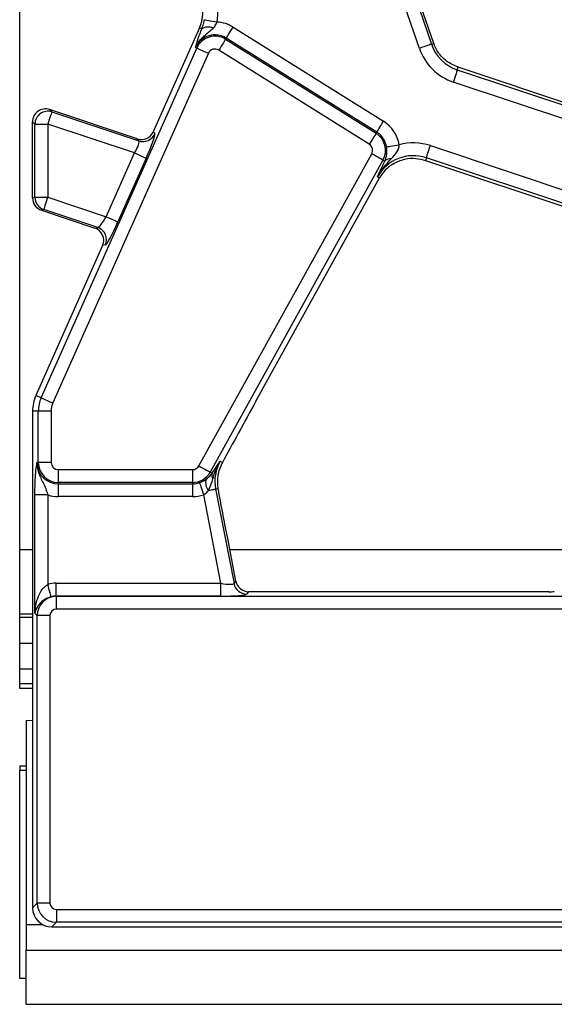
# Model space of a CAD drawing. Units: millimetres. Extents: x -117 to 664, y -32 to 370.
# Drawn here: x 42 to 52, y 159 to 178 of the extents above; entities that cross this region are included whole.
import ezdxf

# ---------------------------------------------------------------- set-up
doc = ezdxf.new("R2010")
doc.units = ezdxf.units.MM

msp = doc.modelspace()

# ---------------------------------------------------------------- linework, layer by layer
at = {"color": 7, "linetype": 'Continuous', "lineweight": 25}
for p, q in [((41.818505, 167.641813), (41.818505, 190.016488)), ((49.158996, 179.334397), (49.810132, 177.44336)), ((49.853293, 177.458222), (49.202157, 179.349259)), ((49.574649, 177.362278), (48.923513, 179.253315)), ((45.305869, 177.759812), (44.408066, 175.743306)), ((45.352308, 177.739138), (45.305869, 177.759812)), ((45.960604, 177.774049), (48.880203, 175.949682)), ((45.815019, 177.541062), (45.828631, 177.562844)), ((45.815019, 177.541062), (48.734619, 175.716694)), ((48.748231, 175.738476), (45.828631, 177.562844)), ((42.234993, 170.588946), (45.253894, 177.36951)), ((45.253894, 177.36951), (45.230432, 177.379957)), ((49.810132, 177.44336), (49.853293, 177.458222)), ((45.481412, 177.268213), (42.462511, 170.487649)), ((48.602639, 175.505489), (45.68304, 177.329857)), ((50.311012, 176.947516), (50.327583, 176.997277)), ((54.687416, 175.545187), (50.327583, 176.997277)), ((50.311012, 176.947516), (54.715982, 175.480394)), ((54.633236, 175.245454), (50.232312, 176.711229)), ((42.397207, 176.175905), (42.442097, 176.132613)), ((44.101117, 175.608399), (42.397207, 176.175905)), ((42.442097, 176.132613), (44.132924, 175.569465)), ((42.114159, 175.895747), (42.068502, 175.939774)), ((42.068502, 174.462481), (42.068502, 175.939774)), ((42.114159, 175.895747), (42.363202, 175.895747)), ((42.114159, 174.4761), (42.114159, 175.895747)), ((42.363202, 175.895747), (42.363202, 174.4761)), ((44.047272, 175.33485), (42.363202, 175.895747)), ((44.408066, 175.743306), (44.439329, 175.705033)), ((48.734619, 175.716694), (48.748231, 175.738476)), ((44.132924, 175.569465), (44.101117, 175.608399)), ((49.788719, 175.477592), (54.097628, 174.042462)), ((43.496831, 174.098534), (44.047272, 175.33485)), ((45.296571, 169.268144), (48.650792, 175.31931)), ((44.27479, 175.233553), (43.724349, 173.997236)), ((48.86861, 175.198569), (45.514396, 169.147403)), ((48.86861, 175.198569), (48.904626, 175.178606)), ((48.873192, 175.112665), (48.904626, 175.178606)), ((49.710019, 175.241304), (49.693441, 175.191543)), ((49.693441, 175.191543), (53.905381, 173.788711)), ((53.976817, 173.820201), (49.710019, 175.241304)), ((48.762707, 174.872161), (48.802635, 174.850029)), ((46.402654, 170.520361), (48.802635, 174.850029)), ((42.068502, 174.462481), (42.114159, 174.4761)), ((42.114159, 174.4761), (42.363202, 174.4761)), ((42.363202, 174.4761), (43.496831, 174.098534)), ((42.284316, 174.239234), (42.239426, 174.225843)), ((42.239426, 174.225843), (43.278365, 173.879813)), ((43.332143, 173.890243), (42.284316, 174.239234)), ((43.278365, 173.879813), (43.332143, 173.890243)), ((43.427905, 173.541828), (42.133345, 170.634203)), ((43.480775, 173.55208), (43.427905, 173.541828)), ((42.234993, 170.588946), (42.133345, 170.634203)), ((42.179769, 170.32915), (42.068502, 170.32915)), ((42.068502, 170.32915), (42.068502, 160.702724)), ((42.42882, 170.32915), (42.179769, 170.32915)), ((42.179769, 169.335864), (42.179769, 170.32915)), ((42.42882, 170.32915), (42.42882, 169.335864)), ((42.179769, 169.335864), (42.154087, 169.335864)), ((42.42882, 169.335864), (42.179769, 169.335864)), ((45.700541, 169.213807), (45.752367, 169.332381)), ((45.706151, 169.357996), (45.752367, 169.332381)), ((42.568503, 169.19618), (45.174403, 169.19618)), ((42.568503, 169.19618), (42.568503, 168.947131)), ((45.174403, 169.19618), (45.174403, 168.947131)), ((45.514396, 169.147403), (45.553578, 169.125684)), ((45.553578, 169.125684), (45.560746, 169.136851)), ((45.174403, 168.947131), (42.568503, 168.947131)), ((42.568503, 168.947131), (42.568503, 168.921446)), ((42.568503, 168.921446), (45.174403, 168.921446)), ((42.568503, 168.921446), (42.568503, 168.672398)), ((45.174403, 168.947131), (45.174403, 168.921446)), ((45.174403, 168.921446), (45.174403, 168.672398)), ((45.621014, 168.82044), (45.670478, 168.830055)), ((45.621014, 168.82044), (45.977777, 166.985027)), ((42.114159, 166.409926), (42.114159, 168.70496)), ((42.363202, 168.70496), (42.114159, 168.70496)), ((42.363202, 168.70496), (42.363202, 166.970632)), ((45.174403, 168.672398), (42.568503, 168.672398)), ((45.722595, 166.992617), (45.389137, 168.708109)), ((46.01541, 167.030678), (45.848308, 167.890349)), ((41.818505, 166.391861), (41.818505, 167.641813)), ((42.527659, 166.743568), (42.527659, 166.992617)), ((42.527659, 166.992617), (45.722595, 166.992617)), ((45.722595, 166.743568), (45.722595, 166.992617)), ((45.977777, 166.985027), (46.01541, 167.030678)), ((42.527659, 166.743568), (42.531474, 166.739755)), ((45.722595, 166.743568), (42.527659, 166.743568)), ((42.531474, 166.490707), (42.531474, 166.739755)), ((42.531474, 166.739755), (59.434375, 166.739755)), ((46.259886, 166.82915), (46.222253, 166.783499)), ((52.085659, 166.82915), (46.259886, 166.82915)), ((59.434375, 166.490707), (42.531474, 166.490707)), ((41.818505, 166.32915), (41.818505, 166.391861)), ((42.068502, 166.32915), (41.818505, 166.32915)), ((41.818505, 165.82915), (41.818505, 166.32915)), ((42.157902, 166.366182), (42.114159, 166.409926)), ((42.157902, 160.792118), (42.157902, 166.366182)), ((42.406952, 166.366182), (42.157902, 166.366182)), ((42.406952, 166.366182), (42.406952, 160.792118)), ((41.818505, 165.82915), (42.068502, 165.82915)), ((41.818505, 165.32915), (41.818505, 165.82915)), ((41.818505, 165.041425), (41.818505, 165.32915)), ((42.068502, 165.041425), (41.818505, 165.041425)), ((41.818505, 164.95415), (41.818505, 165.041425)), ((42.068502, 164.95415), (41.818505, 164.95415)), ((41.943504, 164.329151), (42.068502, 164.335416)), ((41.943504, 164.329151), (41.943504, 160.379151)), ((41.818505, 163.45415), (41.943504, 163.45415)), ((41.818505, 163.45415), (41.818505, 163.366875)), ((41.818505, 159.32915), (41.818505, 163.366875)), ((41.818505, 163.366875), (41.943504, 163.366875)), ((42.068502, 160.702724), (42.157902, 160.792118)), ((42.406952, 160.792118), (42.157902, 160.792118)), ((42.531474, 160.667594), (59.15506, 160.667594)), ((42.531474, 160.667594), (42.531474, 160.418546)), ((41.943504, 160.379151), (41.943504, 159.87915)), ((42.531474, 160.418546), (42.442082, 160.32915)), ((59.15506, 160.418546), (42.531474, 160.418546)), ((42.442082, 160.32915), (59.24446, 160.32915)), ((41.943504, 158.829151), (41.943504, 159.87915)), ((41.943504, 159.87915), (291.693507, 159.87915)), ((41.943504, 159.32915), (41.818505, 159.32915)), ((41.943504, 158.829151), (291.693507, 158.829151))]:
    msp.add_line(p, q, dxfattribs=at)
at = {"color": 8, "linetype": 'Continuous', "lineweight": 25}
for p, q in [((42.068502, 167.641813), (41.818505, 167.641813)), ((52.431366, 167.641813), (45.896618, 167.641813)), ((42.068502, 166.391861), (41.818505, 166.391861)), ((42.068502, 165.32915), (41.818505, 165.32915)), ((41.943504, 160.379151), (42.254998, 160.379151))]:
    msp.add_line(p, q, dxfattribs=at)
at = {"color": 7, "linetype": 'Continuous', "lineweight": 25, "flags": 128}
for points in [[(45.402935, 177.919296), (45.411078, 177.91778), (45.427343, 177.914753), (45.45117, 177.91032), (45.481732, 177.904632), (45.517987, 177.897884), (45.558697, 177.890309), (45.602462, 177.882165), (45.647776, 177.873731)], [(45.828631, 177.562844), (45.83302, 177.569872), (45.841789, 177.583902), (45.854626, 177.604451), (45.8711, 177.630816), (45.890643, 177.662093), (45.912592, 177.697208), (45.936181, 177.734958), (45.960604, 177.774049)], [(45.815019, 177.541062), (45.810623, 177.534034), (45.801861, 177.520005), (45.789017, 177.499455), (45.772543, 177.47309), (45.753001, 177.441814), (45.731059, 177.406698), (45.70747, 177.368948), (45.68304, 177.329857)], [(45.253894, 177.36951), (45.261463, 177.366139), (45.276581, 177.35941), (45.298716, 177.349555), (45.327118, 177.336909), (45.360809, 177.321909), (45.398636, 177.305067), (45.439301, 177.286961), (45.481412, 177.268213)], [(49.810132, 177.44336), (49.802294, 177.440662), (49.786655, 177.435276), (49.763745, 177.427387), (49.734345, 177.417265), (49.699476, 177.405258), (49.660323, 177.391777), (49.618235, 177.377285), (49.574649, 177.362278)], [(50.311012, 176.947516), (50.308397, 176.939654), (50.303167, 176.923958), (50.295508, 176.900968), (50.285688, 176.871472), (50.274028, 176.836481), (50.260945, 176.797195), (50.246878, 176.754962), (50.232312, 176.711229)], [(42.442097, 176.132613), (42.439899, 176.126016), (42.434944, 176.11115), (42.427419, 176.088547), (42.417584, 176.059018), (42.405797, 176.023626), (42.392476, 175.98364), (42.378111, 175.940497), (42.363202, 175.895747)], [(48.748231, 175.738476), (48.752619, 175.745504), (48.761389, 175.759534), (48.774226, 175.780083), (48.790699, 175.806448), (48.810242, 175.837725), (48.832184, 175.87284), (48.855772, 175.910591), (48.880203, 175.949682)], [(48.734619, 175.716694), (48.730223, 175.709666), (48.721461, 175.695637), (48.708616, 175.675087), (48.692143, 175.648722), (48.6726, 175.617446), (48.650658, 175.58233), (48.627069, 175.54458), (48.602639, 175.505489)], [(48.937595, 175.45398), (48.945768, 175.455319), (48.9621, 175.457992), (48.986009, 175.461906), (49.01669, 175.466929), (49.053086, 175.472887), (49.093953, 175.479577), (49.137881, 175.486768), (49.183367, 175.494215)], [(49.710019, 175.241304), (49.712634, 175.249167), (49.717864, 175.264862), (49.725523, 175.287852), (49.735343, 175.317348), (49.746996, 175.352339), (49.760087, 175.391625), (49.774153, 175.433858), (49.788719, 175.477592)], [(44.047272, 175.33485), (44.089383, 175.316102), (44.130048, 175.297996), (44.167875, 175.281154), (44.201566, 175.266153), (44.229968, 175.253508), (44.252103, 175.243652), (44.267221, 175.236924), (44.27479, 175.233553)], [(48.86861, 175.198569), (48.861368, 175.202586), (48.846899, 175.210607), (48.825702, 175.222354), (48.798507, 175.237427), (48.766254, 175.255307), (48.730036, 175.275382), (48.691107, 175.296962), (48.650792, 175.31931)], [(42.363202, 174.4761), (42.348301, 174.43135), (42.333929, 174.388207), (42.320615, 174.348222), (42.308828, 174.312829), (42.298993, 174.2833), (42.291461, 174.260697), (42.286514, 174.245831), (42.284316, 174.239234)], [(43.496831, 174.098534), (43.538941, 174.079785), (43.579607, 174.061679), (43.617433, 174.044838), (43.651125, 174.029837), (43.679526, 174.017192), (43.701662, 174.007336), (43.716779, 174.000607), (43.724349, 173.997236)], [(42.234993, 170.588946), (42.242563, 170.585575), (42.25768, 170.578847), (42.279816, 170.568991), (42.308217, 170.556346), (42.341909, 170.541345), (42.379735, 170.524503), (42.420401, 170.506397), (42.462511, 170.487649)], [(45.296571, 169.268144), (45.336893, 169.245796), (45.375822, 169.224216), (45.41204, 169.204141), (45.444293, 169.186261), (45.471488, 169.171189), (45.492677, 169.159441), (45.507146, 169.151421), (45.514396, 169.147403)], [(45.308529, 168.943752), (45.311211, 168.935912), (45.316568, 168.920259), (45.324413, 168.897332), (45.334472, 168.867916), (45.346407, 168.83302), (45.359811, 168.793841), (45.37422, 168.751723), (45.389137, 168.708109)], [(45.484444, 168.793894), (45.51181, 168.799213), (45.536941, 168.804098), (45.55942, 168.808468), (45.578888, 168.812252), (45.595018, 168.815386), (45.607543, 168.817821), (45.616253, 168.819515), (45.621014, 168.82044)], [(42.428559, 166.730807), (42.42619, 166.739497), (42.421719, 166.755904), (42.415297, 166.779481), (42.407131, 166.80944), (42.397497, 166.844779), (42.386724, 166.884321), (42.375168, 166.926743), (42.363202, 166.970632)]]:
    msp.add_lwpolyline(points, dxfattribs=at)
at = {"color": 7, "linetype": 'Continuous', "lineweight": 25}
for centre, radius, start, end in [((44.620713, 178.064865), 0.75, 336, 19), ((44.620713, 178.064865), 1.044699, 349.458028, 19), ((45.475954, 177.56158), 0.216368, 63.7162565, 124.8520763), ((45.60902, 177.211398), 0.663466, 58, 86.6509692), ((45.60902, 177.211398), 0.414418, 58, 156), ((45.60902, 177.211398), 0.388733, 58, 156), ((45.60902, 177.211398), 0.139684, 58, 156), ((50.562434, 177.702398), 1.044699, 199, 251.5791044), ((50.562434, 177.702398), 0.795651, 199, 251.5791044), ((50.562434, 177.702398), 0.75, 199, 200.9267103), ((42.365031, 175.893864), 0.250878, 72.1103496, 179.5699525), ((48.528619, 175.38703), 0.663466, 9.2970322, 58), ((44.210693, 175.807739), 0.250645, 251.9240274, 335.8096554), ((48.528619, 175.38703), 0.388733, 331, 58), ((48.528619, 175.38703), 0.414418, 9.2970322, 58), ((48.528619, 175.38703), 0.139684, 331, 58), ((49.458596, 174.486422), 1.044699, 71.5791044, 105.2748762), ((49.458596, 174.486422), 0.795651, 71.5791044, 151), ((49.458596, 174.486422), 0.75, 122.2314985, 151), ((49.008408, 175.080849), 0.142574, 83.0435656, 136.7120711), ((42.364682, 174.476517), 0.250523, 180.0954535, 251.2890698), ((43.251204, 173.652923), 0.250743, 336.2857718, 71.1678481), ((42.818505, 170.32915), 0.75, 156, 180), ((42.818505, 170.32915), 0.638733, 156, 180), ((42.818505, 170.32915), 0.389684, 156, 180), ((42.568505, 169.335864), 0.414418, 180, 270), ((42.568505, 169.335864), 0.388733, 180, 270), ((42.568505, 169.335864), 0.139684, 180, 270), ((46.402045, 168.972257), 0.795651, 151, 191), ((45.174403, 169.335864), 0.139684, 270, 331), ((45.174403, 169.335864), 0.388733, 270, 331), ((45.650439, 168.943814), 0.223674, 163.0205371, 222.087158), ((45.682913, 169.083571), 0.136018, 161.9641423, 209.9636005), ((45.174403, 169.335864), 0.414418, 270, 288.8841268), ((42.568505, 169.335864), 0.663466, 251.9747235, 270), ((45.174403, 169.335864), 0.663466, 270, 288.8841268), ((46.22402, 167.034696), 0.251202, 191.4037706, 269.5969048)]:
    msp.add_arc(centre, radius, start, end, dxfattribs=at)
for centre, major_axis, ratio, start_param, end_param in [((42.31946, 175.937936), (0.181272, -0.174825), 0.992693967, 2.019446347, 3.90522516), ((44.179198, 175.846257), (0.15891, -0.194544), 0.995234259, 5.278919562, 6.748263307), ((44.23309, 175.247442), (0.204686, 0.458811), 0.087067876, 4.72095939, 6.239395839), ((44.005573, 175.348739), (0.126684, 0.221155), 0.169155983, 4.74643596, 6.264872409), ((42.31946, 174.46305), (-0.240564, -0.071764), 0.995858161, 5.994411048, 7.240614889), ((43.455129, 174.112422), (0.126684, 0.221155), 0.169155983, 3.227999511, 4.74643596), ((43.682646, 174.011125), (0.204686, 0.458811), 0.087067876, 3.202522941, 4.72095939), ((43.198103, 173.642682), (-0.246823, -0.047866), 0.99434822, 2.533823318, 4.196906465), ((46.341143, 170.319155), (1.166901, 2.112841), 0.018057629, 1.485399578, 2.066679238), ((42.532426, 166.365229), (-0.445312, 0.445312), 0.992432509, 5.501585242, 5.76709606), ((45.714092, 167.036361), (0.263974, -0.050304), 0.154276442, 4.773983578, 6.257513442), ((46.261457, 167.080105), (0.160038, 0.194142), 0.993633531, 2.455320408, 3.827864899), ((42.532426, 166.365229), (0.265165, 0.265165), 0.997496738, 0.789196262, 2.352396392), ((42.532426, 166.365229), (0.269873, -0.269873), 0.982556043, 2.359992588, 2.625503406), ((45.714092, 166.787312), (0.509429, -0.000736), 0.085857146, 4.729205024, 6.212734888), ((52.085661, 166.872895), (0.5, 0), 0.087488664, 4.71238898, 4.929628757), ((42.532426, 166.365229), (-0.089062, 0.089062), 0.992432509, 5.501585242, 7.064785372), ((42.532426, 160.793071), (0.265165, -0.265165), 0.997496738, 3.930788915, 5.493989046), ((42.532426, 160.793071), (-0.089062, -0.089062), 0.992432509, 5.501585242, 7.064785372), ((42.444938, 160.705583), (-0.267187, -0.267187), 0.992432509, 5.501585242, 7.064785372)]:
    msp.add_ellipse(centre, major_axis=major_axis, ratio=ratio, start_param=start_param, end_param=end_param, dxfattribs=at)
for points, knots in [([(45.230432, 177.379957), (45.23069, 177.380584), (45.244197, 177.413459), (45.276456, 177.473126), (45.350388, 177.56662), (45.453064, 177.653974), (45.532061, 177.721592), (45.571765, 177.755578)], [0, 0, 0, 0, 0.003913898, 0.205024724, 0.389061763, 0.692939696, 1, 1, 1, 1]), ([(45.27661, 177.532762), (45.280912, 177.54556), (45.301024, 177.605394), (45.329737, 177.680274), (45.352308, 177.739138)], [0, 0, 0, 0, 0.213897637, 1, 1, 1, 1]), ([(45.352308, 177.739138), (45.363474, 177.770824), (45.378294, 177.812883), (45.394255, 177.875945), (45.399814, 177.903709), (45.402935, 177.919296)], [0, 0, 0, 0, 0.572650429, 0.760094411, 1, 1, 1, 1]), ([(45.571765, 177.755578), (45.577436, 177.76114), (45.602863, 177.786081), (45.630716, 177.825742), (45.644148, 177.863524), (45.647776, 177.873731)], [0, 0, 0, 0, 0.173205148, 0.776645978, 1, 1, 1, 1]), ([(45.230432, 177.379957), (45.230531, 177.38032), (45.234411, 177.394502), (45.242474, 177.423081), (45.256839, 177.471957), (45.269538, 177.511012), (45.27661, 177.532762)], [0, 0, 0, 0, 0.008015191, 0.313198428, 0.617524802, 1, 1, 1, 1]), ([(50.327583, 176.997277), (50.249649, 177.031953), (50.099837, 177.098613), (49.945014, 177.258965), (49.886692, 177.382162), (49.861906, 177.434518)], [0, 0, 0, 0, 0.3840292043, 0.7382256936, 1, 1, 1, 1]), ([(48.904626, 175.178606), (48.919354, 175.219497), (48.940297, 175.277642), (48.944985, 175.364378), (48.943123, 175.413336), (48.939781, 175.43791), (48.937595, 175.45398)], [0, 0, 0, 0, 0.550171122, 0.782335328, 0.85765576, 1, 1, 1, 1]), ([(49.025676, 175.222373), (49.071366, 175.268222), (49.118756, 175.315777), (49.165489, 175.397432), (49.182953, 175.43867), (49.183267, 175.480762), (49.183367, 175.494215)], [0, 0, 0, 0, 0.6033034219, 0.6257493071, 0.8803814443, 1, 1, 1, 1]), ([(48.762707, 174.872161), (48.763127, 174.872971), (48.830085, 175.002348), (48.928187, 175.112706), (49.025676, 175.222373)], [0, 0, 0, 0, 0.006262234, 1, 1, 1, 1]), ([(48.762707, 174.872161), (48.762938, 174.872678), (48.797414, 174.949815), (48.83543, 175.031514), (48.873192, 175.112665)], [0, 0, 0, 0, 0.006697946, 1, 1, 1, 1]), ([(49.058592, 175.120847), (49.135607, 175.15835), (49.277859, 175.227622), (49.499878, 175.240358), (49.631752, 175.207101), (49.693441, 175.191543)], [0, 0, 0, 0, 0.385857657, 0.712708882, 1, 1, 1, 1]), ([(42.114159, 168.70496), (42.114599, 168.761055), (42.115538, 168.880739), (42.123933, 169.06818), (42.135481, 169.198338), (42.145268, 169.274974), (42.150184, 169.309713), (42.152702, 169.32684), (42.15403, 169.335492), (42.154087, 169.335864)], [0, 0, 0, 0, 0.20510443, 0.437613885, 0.75473232, 0.875722121, 0.936476453, 0.997265405, 1, 1, 1, 1]), ([(42.154087, 169.335864), (42.154067, 169.335186), (42.153425, 169.313787), (42.154879, 169.272563), (42.165992, 169.196827), (42.203195, 169.072307), (42.274391, 168.944184), (42.332809, 168.810486), (42.354002, 168.736903), (42.363202, 168.70496)], [0, 0, 0, 0, 0.003030461, 0.095604189, 0.183802787, 0.345601709, 0.677316242, 0.859922601, 1, 1, 1, 1]), ([(45.560746, 169.136851), (45.609607, 169.211797), (45.658797, 169.287249), (45.705836, 169.357525), (45.706151, 169.357996)], [0, 0, 0, 0, 0.993295405, 1, 1, 1, 1]), ([(45.565075, 169.015637), (45.596215, 169.112538), (45.633977, 169.230045), (45.694286, 169.337937), (45.705687, 169.357211), (45.706151, 169.357996)], [0, 0, 0, 0, 0.818549004, 0.992604441, 1, 1, 1, 1]), ([(45.670478, 168.830055), (45.662753, 168.914339), (45.650868, 169.044005), (45.687663, 169.169786), (45.700541, 169.213807)], [0, 0, 0, 0, 0.650015049, 1, 1, 1, 1]), ([(45.308529, 168.943752), (45.324416, 168.949737), (45.367357, 168.965913), (45.40904, 168.99013), (45.432573, 169.006407), (45.436515, 169.009133)], [0, 0, 0, 0, 0.328371655, 0.887501207, 1, 1, 1, 1]), ([(45.436515, 169.009133), (45.47318, 169.039359), (45.518311, 169.076564), (45.548007, 169.117925), (45.553578, 169.125684)], [0, 0, 0, 0, 0.812410678, 1, 1, 1, 1]), ([(45.484444, 168.793894), (45.509094, 168.850303), (45.540497, 168.922167), (45.560724, 168.999093), (45.565075, 169.015637)], [0, 0, 0, 0, 0.784937747, 1, 1, 1, 1]), ([(45.389137, 168.708109), (45.401536, 168.71526), (45.439971, 168.737425), (45.466484, 168.77109), (45.484444, 168.793894)], [0, 0, 0, 0, 0.322596592, 1, 1, 1, 1]), ([(45.848308, 167.890349), (45.817768, 168.046986), (45.75654, 168.361012), (45.699211, 168.673457), (45.670478, 168.830055)], [0, 0, 0, 0, 0.4987993675, 1, 1, 1, 1]), ([(42.114159, 166.409926), (42.114191, 166.410687), (42.117688, 166.493726), (42.139236, 166.634817), (42.206487, 166.800822), (42.278343, 166.909865), (42.336134, 166.951248), (42.363202, 166.970632)], [0, 0, 0, 0, 0.003733433, 0.407618602, 0.687710938, 0.853727143, 1, 1, 1, 1]), ([(42.428559, 166.730807), (42.40474, 166.723257), (42.371659, 166.71277), (42.312055, 166.683941), (42.236187, 166.633765), (42.151641, 166.537881), (42.120747, 166.457588), (42.114214, 166.41032), (42.114159, 166.409926)], [0, 0, 0, 0, 0.111140719, 0.154361016, 0.321021655, 0.598109265, 0.996655804, 1, 1, 1, 1])]:
    msp.add_open_spline(points, degree=3, knots=knots, dxfattribs=at)

doc.saveas('drawing.dxf')
